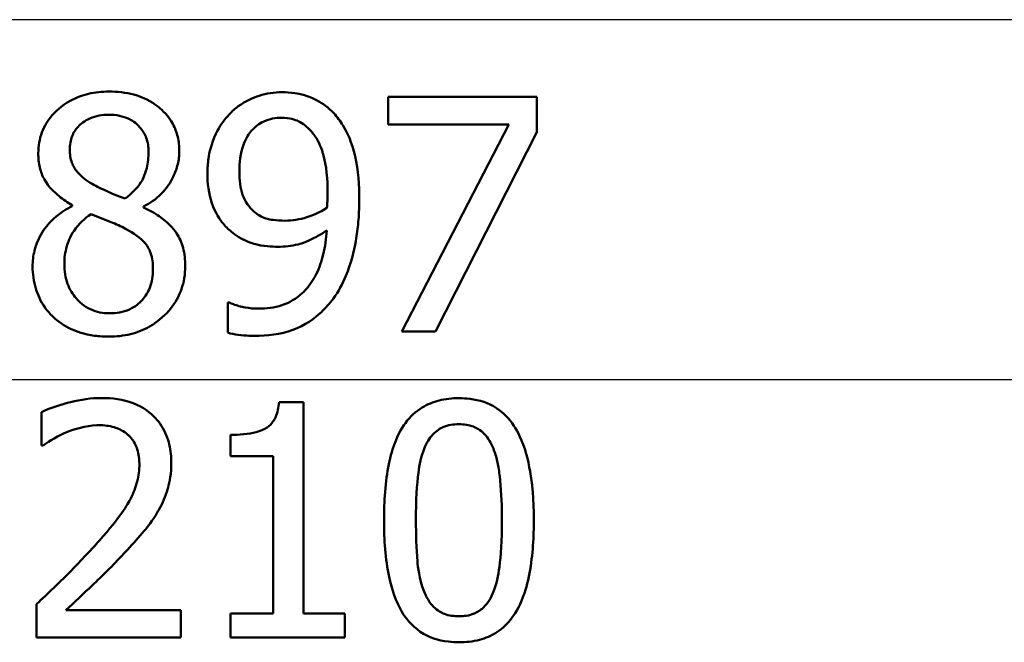
# Paper-space layout 'DF_1' of a CAD drawing. Units: millimetres. Extents: x 0 to 2100, y 0 to 3898.
# Drawn here: x 930 to 941, y 1502 to 1509 of the extents above; entities that cross this region are included whole.
import ezdxf

# ---------------------------------------------------------------- set-up
doc = ezdxf.new("R2010")
doc.units = ezdxf.units.MM
doc.header["$LTSCALE"] = 10
doc.layers.add('Visible Edges(ISO)', color=7, linetype='Continuous', lineweight=50)
doc.layers.add('Visible Tangent Edges(ISO)', color=7, linetype='Continuous', lineweight=25)

psp = doc.layouts.new('DF_1')

# ---------------------------------------------------------------- linework, layer by layer
at = {"layer": 'Visible Edges(ISO)'}
for p, q in [((934.145, 1507.861), (935.731, 1507.861)), ((934.145, 1507.861), (934.145, 1507.568)), ((935.731, 1507.487), (935.731, 1507.861)), ((935.435, 1507.568), (934.145, 1507.568)), ((934.293, 1505.361), (935.435, 1507.568)), ((935.731, 1507.487), (934.649, 1505.361)), ((930.774, 1506.707), (930.774, 1506.697)), ((931.535, 1506.682), (931.535, 1506.692)), ((932.433, 1505.669), (932.449, 1505.669)), ((932.433, 1505.669), (932.433, 1505.347)), ((934.649, 1505.361), (934.293, 1505.361)), ((932.981, 1504.605), (933.24, 1504.605)), ((933.24, 1502.353), (933.24, 1504.605)), ((930.444, 1504.5), (930.444, 1504.143)), ((932.464, 1504.257), (932.464, 1504.028)), ((930.463, 1504.143), (930.444, 1504.143)), ((932.918, 1504.028), (932.464, 1504.028)), ((932.918, 1504.028), (932.918, 1502.353)), ((930.392, 1502.452), (930.392, 1502.097)), ((930.706, 1502.387), (931.933, 1502.387)), ((931.933, 1502.097), (931.933, 1502.387)), ((932.464, 1502.353), (932.918, 1502.353)), ((932.464, 1502.353), (932.464, 1502.097)), ((933.24, 1502.353), (933.684, 1502.353)), ((933.684, 1502.097), (933.684, 1502.353)), ((931.933, 1502.097), (930.392, 1502.097)), ((933.684, 1502.097), (932.464, 1502.097))]:
    psp.add_line(p, q, dxfattribs=at)
for points, knots in [([(931.165, 1507.918), (931.092, 1507.918), (931.018, 1507.911), (930.881, 1507.879), (930.818, 1507.856), (930.653, 1507.767), (930.588, 1507.698), (930.511, 1507.609), (930.475, 1507.55), (930.423, 1507.412), (930.411, 1507.337), (930.411, 1507.26)], [-0.07784759, -0.07784759, -0.07784759, -0.07784759, -0.06842149, -0.06842149, -0.05982318, -0.05982318, -0.04484958, -0.04484958, -0.02309886, -0.02309886, 0, 0, 0, 0]), ([(931.916, 1507.282), (931.916, 1507.334), (931.911, 1507.386), (931.887, 1507.484), (931.87, 1507.53), (931.799, 1507.661), (931.736, 1507.719), (931.617, 1507.817), (931.527, 1507.86), (931.344, 1507.909), (931.254, 1507.918), (931.165, 1507.918)], [-0.09594154, -0.09594154, -0.09594154, -0.09594154, -0.08770092, -0.08770092, -0.0797599, -0.0797599, -0.06325866, -0.06325866, -0.02995389, -0.02995389, 0, 0, 0, 0]), ([(933.01, 1507.912), (932.928, 1507.912), (932.848, 1507.899), (932.705, 1507.853), (932.624, 1507.819), (932.512, 1507.737), (932.481, 1507.709), (932.451, 1507.677)], [-0.08464271, -0.08464271, -0.08464271, -0.08464271, -0.04541096, -0.04541096, -0.01377529, -0.01377529, 0, 0, 0, 0]), ([(933.565, 1507.687), (933.51, 1507.746), (933.448, 1507.792), (933.29, 1507.874), (933.207, 1507.893), (933.103, 1507.909), (933.056, 1507.912), (933.01, 1507.912)], [-0.05226118, -0.05226118, -0.05226118, -0.05226118, -0.03638843, -0.03638843, -0.01584921, -0.01584921, 0, 0, 0, 0]), ([(930.747, 1507.298), (930.747, 1507.324), (930.749, 1507.349), (930.758, 1507.398), (930.764, 1507.421), (930.787, 1507.481), (930.809, 1507.515), (930.863, 1507.573), (930.904, 1507.607), (931.025, 1507.66), (931.094, 1507.671), (931.163, 1507.671)], [-0.08708759, -0.08708759, -0.08708759, -0.08708759, -0.07485761, -0.07485761, -0.06339213, -0.06339213, -0.04321848, -0.04321848, -0.02306583, -0.02306583, 0, 0, 0, 0]), ([(931.163, 1507.671), (931.201, 1507.671), (931.241, 1507.668), (931.313, 1507.653), (931.346, 1507.643), (931.409, 1507.613), (931.453, 1507.586), (931.525, 1507.503), (931.548, 1507.466), (931.581, 1507.377), (931.588, 1507.328), (931.588, 1507.278)], [-0.09441626, -0.09441626, -0.09441626, -0.09441626, -0.07080408, -0.07080408, -0.04974109, -0.04974109, -0.02890628, -0.02890628, -0.01504647, -0.01504647, 0, 0, 0, 0]), ([(932.451, 1507.677), (932.393, 1507.616), (932.345, 1507.546), (932.256, 1507.36), (932.236, 1507.266), (932.22, 1507.154), (932.216, 1507.101), (932.216, 1507.049)], [-0.04788329, -0.04788329, -0.04788329, -0.04788329, -0.0342125, -0.0342125, -0.01571951, -0.01571951, 0, 0, 0, 0]), ([(933.837, 1506.761), (933.837, 1506.915), (933.826, 1507.08), (933.758, 1507.38), (933.707, 1507.486), (933.634, 1507.605), (933.602, 1507.648), (933.565, 1507.687)], [-0.07042451, -0.07042451, -0.07042451, -0.07042451, -0.04400418, -0.04400418, -0.01719685, -0.01719685, 0, 0, 0, 0]), ([(932.557, 1507.063), (932.557, 1507.16), (932.568, 1507.261), (932.627, 1507.424), (932.661, 1507.471), (932.726, 1507.545), (932.77, 1507.577), (932.879, 1507.628), (932.944, 1507.639), (933.008, 1507.639)], [-0.06962306, -0.06962306, -0.06962306, -0.06962306, -0.05346258, -0.05346258, -0.04031659, -0.04031659, -0.02215604, -0.02215604, 0, 0, 0, 0]), ([(933.008, 1507.639), (933.096, 1507.639), (933.156, 1507.617), (933.237, 1507.579), (933.283, 1507.541), (933.322, 1507.497)], [-0.03021464, -0.03021464, -0.03021464, -0.03021464, -0.01902724, -0.01902724, 0, 0, 0, 0]), ([(933.322, 1507.497), (933.351, 1507.466), (933.376, 1507.43), (933.428, 1507.331), (933.445, 1507.272), (933.487, 1507.129), (933.499, 1506.981), (933.499, 1506.836)], [-0.05695269, -0.05695269, -0.05695269, -0.05695269, -0.05169473, -0.05169473, -0.04354074, -0.04354074, 0, 0, 0, 0]), ([(930.411, 1507.26), (930.411, 1507.208), (930.416, 1507.157), (930.438, 1507.062), (930.454, 1507.019), (930.52, 1506.902), (930.582, 1506.844), (930.677, 1506.767), (930.725, 1506.735), (930.774, 1506.707)], [-0.06240016, -0.06240016, -0.06240016, -0.06240016, -0.05045474, -0.05045474, -0.03944516, -0.03944516, -0.0182653, -0.0182653, 0, 0, 0, 0]), ([(930.986, 1506.934), (930.93, 1506.966), (930.874, 1507.007), (930.8, 1507.094), (930.782, 1507.127), (930.754, 1507.203), (930.747, 1507.25), (930.747, 1507.298)], [-0.04016708, -0.04016708, -0.04016708, -0.04016708, -0.02487013, -0.02487013, -0.0143256, -0.0143256, 0, 0, 0, 0]), ([(931.588, 1507.278), (931.588, 1507.219), (931.582, 1507.159), (931.548, 1507.02), (931.518, 1506.97), (931.465, 1506.886), (931.405, 1506.828), (931.339, 1506.778)], [-0.03968028, -0.03968028, -0.03968028, -0.03968028, -0.03439255, -0.03439255, -0.02681683, -0.02681683, 0, 0, 0, 0]), ([(931.535, 1506.692), (931.604, 1506.727), (931.668, 1506.771), (931.746, 1506.85), (931.803, 1506.911), (931.872, 1507.053), (931.888, 1507.097), (931.905, 1507.166), (931.909, 1507.188), (931.915, 1507.235), (931.916, 1507.258), (931.916, 1507.282)], [-0.1471896, -0.1471896, -0.1471896, -0.1471896, -0.0623243, -0.0623243, -0.0284324, -0.0284324, -0.0140247, -0.0140247, -0.007142, -0.007142, 0, 0, 0, 0]), ([(932.216, 1507.049), (932.216, 1506.94), (932.229, 1506.829), (932.299, 1506.623), (932.348, 1506.552), (932.417, 1506.471), (932.451, 1506.439), (932.488, 1506.411)], [-0.05230804, -0.05230804, -0.05230804, -0.05230804, -0.03395194, -0.03395194, -0.01505873, -0.01505873, 0, 0, 0, 0]), ([(932.727, 1506.628), (932.697, 1506.652), (932.669, 1506.681), (932.618, 1506.752), (932.602, 1506.789), (932.566, 1506.889), (932.557, 1506.975), (932.557, 1507.063)], [-0.04448121, -0.04448121, -0.04448121, -0.04448121, -0.03618671, -0.03618671, -0.026362, -0.026362, 0, 0, 0, 0]), ([(931.339, 1506.778), (931.254, 1506.805), (931.175, 1506.841), (931.1, 1506.876), (931.031, 1506.909), (930.986, 1506.934)], [-0.02811606, -0.02811606, -0.02811606, -0.02811606, -0.01664337, -0.01664337, 0, 0, 0, 0]), ([(933.499, 1506.836), (933.499, 1506.836), (933.499, 1506.836), (933.499, 1506.829), (933.499, 1506.822), (933.498, 1506.792), (933.498, 1506.768), (933.496, 1506.737), (933.495, 1506.703), (933.492, 1506.678)], [-0.03668149, -0.03668149, -0.03668149, -0.03668149, -0.03661755, -0.03661755, -0.0300294, -0.0300294, -0.00732583, -0.00732583, 0, 0, 0, 0]), ([(933.561, 1505.712), (933.615, 1505.785), (933.659, 1505.866), (933.748, 1506.082), (933.78, 1506.214), (933.811, 1506.392), (933.82, 1506.459), (933.83, 1506.563), (933.832, 1506.598), (933.836, 1506.676), (933.837, 1506.718), (933.837, 1506.761)], [-0.100314, -0.100314, -0.100314, -0.100314, -0.0777073, -0.0777073, -0.0439892, -0.0439892, -0.0234125, -0.0234125, -0.0128607, -0.0128607, 0, 0, 0, 0]), ([(930.774, 1506.697), (930.712, 1506.666), (930.652, 1506.629), (930.549, 1506.542), (930.505, 1506.494), (930.427, 1506.378), (930.391, 1506.305), (930.357, 1506.166), (930.35, 1506.109), (930.35, 1506.052)], [-0.09370011, -0.09370011, -0.09370011, -0.09370011, -0.067436, -0.067436, -0.04346064, -0.04346064, -0.01712732, -0.01712732, 0, 0, 0, 0]), ([(930.689, 1506.077), (930.689, 1506.142), (930.697, 1506.206), (930.726, 1506.307), (930.748, 1506.368), (930.842, 1506.507), (930.904, 1506.565), (930.974, 1506.611)], [-0.09343777, -0.09343777, -0.09343777, -0.09343777, -0.0522832, -0.0522832, -0.02718995, -0.02718995, 0, 0, 0, 0]), ([(930.974, 1506.611), (931.046, 1506.582), (931.117, 1506.554), (931.237, 1506.506), (931.295, 1506.482), (931.341, 1506.455)], [-0.04308107, -0.04308107, -0.04308107, -0.04308107, -0.01732078, -0.01732078, 0, 0, 0, 0]), ([(931.979, 1506.058), (931.979, 1506.124), (931.972, 1506.189), (931.941, 1506.308), (931.918, 1506.361), (931.851, 1506.461), (931.793, 1506.525), (931.649, 1506.625), (931.593, 1506.656), (931.535, 1506.682)], [-0.1248859, -0.1248859, -0.1248859, -0.1248859, -0.0894099, -0.0894099, -0.0569174, -0.0569174, -0.0209263, -0.0209263, 0, 0, 0, 0]), ([(933.045, 1506.541), (932.946, 1506.541), (932.881, 1506.555), (932.81, 1506.573), (932.766, 1506.595), (932.727, 1506.628)], [-0.02514046, -0.02514046, -0.02514046, -0.02514046, -0.01667784, -0.01667784, 0, 0, 0, 0]), ([(933.492, 1506.678), (933.412, 1506.624), (933.33, 1506.594), (933.201, 1506.555), (933.122, 1506.541), (933.045, 1506.541)], [-0.04589887, -0.04589887, -0.04589887, -0.04589887, -0.0267017, -0.0267017, 0, 0, 0, 0]), ([(931.341, 1506.455), (931.431, 1506.407), (931.505, 1506.355), (931.57, 1506.279), (931.593, 1506.247), (931.628, 1506.143), (931.635, 1506.084), (931.635, 1506.026)], [-0.07478976, -0.07478976, -0.07478976, -0.07478976, -0.03342503, -0.03342503, -0.01733596, -0.01733596, 0, 0, 0, 0]), ([(932.488, 1506.411), (932.544, 1506.368), (932.605, 1506.332), (932.688, 1506.302), (932.754, 1506.279), (932.896, 1506.265), (932.933, 1506.263), (932.97, 1506.263)], [-0.1747523, -0.1747523, -0.1747523, -0.1747523, -0.0488437, -0.0488437, -0.0126762, -0.0126762, 0, 0, 0, 0]), ([(933.49, 1506.437), (933.485, 1506.352), (933.473, 1506.265), (933.435, 1506.109), (933.411, 1506.038), (933.326, 1505.869), (933.268, 1505.806), (933.164, 1505.709), (933.091, 1505.667), (932.93, 1505.613), (932.845, 1505.603), (932.761, 1505.603)], [-0.09901223, -0.09901223, -0.09901223, -0.09901223, -0.08625791, -0.08625791, -0.0749409, -0.0749409, -0.05731269, -0.05731269, -0.02885023, -0.02885023, 0, 0, 0, 0]), ([(932.97, 1506.263), (933.042, 1506.263), (933.114, 1506.271), (933.227, 1506.3), (933.294, 1506.322), (933.419, 1506.391), (933.455, 1506.413), (933.49, 1506.437)], [-0.1027099, -0.1027099, -0.1027099, -0.1027099, -0.0477852, -0.0477852, -0.0141394, -0.0141394, 0, 0, 0, 0]), ([(930.35, 1506.052), (930.35, 1505.972), (930.361, 1505.894), (930.404, 1505.754), (930.435, 1505.682), (930.508, 1505.579), (930.535, 1505.548), (930.565, 1505.519)], [-0.07051959, -0.07051959, -0.07051959, -0.07051959, -0.03957169, -0.03957169, -0.01307858, -0.01307858, 0, 0, 0, 0]), ([(931.169, 1505.554), (931.099, 1505.554), (931.032, 1505.566), (930.896, 1505.63), (930.847, 1505.677), (930.777, 1505.756), (930.746, 1505.808), (930.699, 1505.933), (930.689, 1506.004), (930.689, 1506.077)], [-0.0675529, -0.0675529, -0.0675529, -0.0675529, -0.05496348, -0.05496348, -0.04078328, -0.04078328, -0.02168935, -0.02168935, 0, 0, 0, 0]), ([(931.165, 1505.305), (931.243, 1505.305), (931.321, 1505.313), (931.467, 1505.349), (931.535, 1505.376), (931.701, 1505.471), (931.775, 1505.544), (931.872, 1505.664), (931.912, 1505.733), (931.952, 1505.848), (931.962, 1505.887), (931.976, 1505.971), (931.979, 1506.014), (931.979, 1506.058)], [-0.1048745, -0.1048745, -0.1048745, -0.1048745, -0.0888232, -0.0888232, -0.0738936, -0.0738936, -0.0504035, -0.0504035, -0.0254312, -0.0254312, -0.0131709, -0.0131709, 0, 0, 0, 0]), ([(931.635, 1506.026), (931.635, 1505.99), (931.632, 1505.955), (931.621, 1505.888), (931.613, 1505.857), (931.582, 1505.777), (931.556, 1505.733), (931.491, 1505.663), (931.447, 1505.624), (931.316, 1505.565), (931.242, 1505.554), (931.169, 1505.554)], [-0.1084796, -0.1084796, -0.1084796, -0.1084796, -0.0908353, -0.0908353, -0.074534, -0.074534, -0.0476394, -0.0476394, -0.0245881, -0.0245881, 0, 0, 0, 0]), ([(932.761, 1505.603), (932.713, 1505.603), (932.666, 1505.607), (932.575, 1505.624), (932.528, 1505.636), (932.479, 1505.655), (932.463, 1505.662), (932.449, 1505.669)], [-0.03174278, -0.03174278, -0.03174278, -0.03174278, -0.01788664, -0.01788664, -0.00523626, -0.00523626, 0, 0, 0, 0]), ([(932.717, 1505.313), (932.854, 1505.313), (932.997, 1505.329), (933.259, 1505.425), (933.358, 1505.498), (933.479, 1505.61), (933.522, 1505.659), (933.561, 1505.712)], [-0.08638102, -0.08638102, -0.08638102, -0.08638102, -0.05376424, -0.05376424, -0.02080932, -0.02080932, 0, 0, 0, 0]), ([(930.565, 1505.519), (930.624, 1505.463), (930.69, 1505.419), (930.818, 1505.36), (930.9, 1505.33), (931.063, 1505.308), (931.114, 1505.305), (931.165, 1505.305)], [-0.1032817, -0.1032817, -0.1032817, -0.1032817, -0.0549772, -0.0549772, -0.0171219, -0.0171219, 0, 0, 0, 0]), ([(932.433, 1505.347), (932.469, 1505.336), (932.506, 1505.328), (932.585, 1505.318), (932.632, 1505.315), (932.678, 1505.313), (932.697, 1505.313), (932.717, 1505.313)], [-0.0236186, -0.0236186, -0.0236186, -0.0236186, -0.01568239, -0.01568239, -0.00655316, -0.00655316, 0, 0, 0, 0]), ([(931.085, 1504.65), (930.975, 1504.65), (930.864, 1504.634), (930.716, 1504.596), (930.58, 1504.561), (930.463, 1504.509), (930.453, 1504.504), (930.444, 1504.5)], [-0.1454244, -0.1454244, -0.1454244, -0.1454244, -0.0416476, -0.0416476, -0.0032557, -0.0032557, 0, 0, 0, 0]), ([(931.83, 1503.963), (931.83, 1503.976), (931.83, 1503.99), (931.827, 1504.071), (931.816, 1504.138), (931.774, 1504.273), (931.741, 1504.338), (931.655, 1504.448), (931.593, 1504.51), (931.399, 1504.613), (931.285, 1504.639), (931.143, 1504.649), (931.114, 1504.65), (931.085, 1504.65)], [-0.1601083, -0.1601083, -0.1601083, -0.1601083, -0.1536242, -0.1536242, -0.1202531, -0.1202531, -0.0825992, -0.0825992, -0.0479598, -0.0479598, -0.0097675, -0.0097675, 0, 0, 0, 0]), ([(934.901, 1504.648), (934.83, 1504.648), (934.758, 1504.641), (934.626, 1504.607), (934.565, 1504.583), (934.44, 1504.507), (934.38, 1504.452), (934.285, 1504.323), (934.235, 1504.235), (934.143, 1503.943), (934.115, 1503.75), (934.102, 1503.468), (934.101, 1503.406), (934.101, 1503.345)], [-0.3173287, -0.3173287, -0.3173287, -0.3173287, -0.2576697, -0.2576697, -0.2047328, -0.2047328, -0.1412137, -0.1412137, -0.0854501, -0.0854501, -0.0186176, -0.0186176, 0, 0, 0, 0]), ([(935.7, 1503.347), (935.7, 1503.393), (935.699, 1503.438), (935.695, 1503.547), (935.692, 1503.61), (935.674, 1503.801), (935.653, 1503.932), (935.577, 1504.202), (935.526, 1504.295), (935.436, 1504.431), (935.374, 1504.494), (935.215, 1504.598), (935.119, 1504.628), (934.98, 1504.646), (934.941, 1504.648), (934.901, 1504.648)], [-0.136583, -0.136583, -0.136583, -0.136583, -0.1299919, -0.1299919, -0.1208108, -0.1208108, -0.102077, -0.102077, -0.0791824, -0.0791824, -0.0492599, -0.0492599, -0.0139321, -0.0139321, 0, 0, 0, 0]), ([(932.981, 1504.605), (932.976, 1504.55), (932.965, 1504.493), (932.928, 1504.414), (932.911, 1504.387), (932.871, 1504.348), (932.845, 1504.327), (932.721, 1504.275), (932.625, 1504.262), (932.509, 1504.257), (932.486, 1504.257), (932.464, 1504.257)], [-0.1289359, -0.1289359, -0.1289359, -0.1289359, -0.0853071, -0.0853071, -0.0591966, -0.0591966, -0.0395472, -0.0395472, -0.0075337, -0.0075337, 0, 0, 0, 0]), ([(930.706, 1504.281), (930.799, 1504.32), (930.913, 1504.356), (931.045, 1504.36), (931.053, 1504.36), (931.06, 1504.36)], [-0.04412355, -0.04412355, -0.04412355, -0.04412355, -0.00255028, -0.00255028, 0, 0, 0, 0]), ([(931.06, 1504.36), (931.115, 1504.36), (931.169, 1504.354), (931.26, 1504.326), (931.306, 1504.306), (931.356, 1504.268), (931.361, 1504.263), (931.366, 1504.259)], [-0.04500407, -0.04500407, -0.04500407, -0.04500407, -0.02074661, -0.02074661, -0.00218173, -0.00218173, 0, 0, 0, 0]), ([(934.529, 1504.107), (934.541, 1504.137), (934.555, 1504.165), (934.586, 1504.217), (934.603, 1504.24), (934.663, 1504.304), (934.702, 1504.326), (934.784, 1504.362), (934.844, 1504.37), (934.901, 1504.37)], [-0.04078807, -0.04078807, -0.04078807, -0.04078807, -0.03547766, -0.03547766, -0.03054126, -0.03054126, -0.02028922, -0.02028922, 0, 0, 0, 0]), ([(934.901, 1504.37), (934.954, 1504.37), (935.007, 1504.363), (935.087, 1504.333), (935.129, 1504.311), (935.213, 1504.224), (935.245, 1504.17), (935.268, 1504.111)], [-0.07408991, -0.07408991, -0.07408991, -0.07408991, -0.04065694, -0.04065694, -0.02003426, -0.02003426, 0, 0, 0, 0]), ([(930.463, 1504.143), (930.495, 1504.166), (930.586, 1504.23), (930.694, 1504.276), (930.7, 1504.279), (930.706, 1504.281)], [-0.03815383, -0.03815383, -0.03815383, -0.03815383, -0.00209901, -0.00209901, 0, 0, 0, 0]), ([(931.366, 1504.259), (931.371, 1504.255), (931.375, 1504.251), (931.412, 1504.216), (931.437, 1504.178), (931.463, 1504.117), (931.471, 1504.093), (931.481, 1504.048), (931.484, 1504.034), (931.487, 1504.01), (931.487, 1504.001), (931.489, 1503.976), (931.49, 1503.961), (931.49, 1503.945)], [-0.04945125, -0.04945125, -0.04945125, -0.04945125, -0.04629718, -0.04629718, -0.02177236, -0.02177236, -0.01188062, -0.01188062, -0.00752798, -0.00752798, -0.00473558, -0.00473558, 0, 0, 0, 0]), ([(934.442, 1503.345), (934.442, 1503.558), (934.452, 1503.734), (934.479, 1503.938), (934.497, 1504.028), (934.529, 1504.107)], [-0.0617318, -0.0617318, -0.0617318, -0.0617318, -0.02586206, -0.02586206, 0, 0, 0, 0]), ([(935.268, 1504.111), (935.277, 1504.089), (935.285, 1504.066), (935.305, 1504), (935.315, 1503.955), (935.327, 1503.885), (935.331, 1503.858), (935.337, 1503.811), (935.339, 1503.792), (935.355, 1503.636), (935.359, 1503.488), (935.359, 1503.347)], [-0.07618048, -0.07618048, -0.07618048, -0.07618048, -0.06913965, -0.06913965, -0.05618746, -0.05618746, -0.0485056, -0.0485056, -0.04281273, -0.04281273, 0, 0, 0, 0]), ([(931.49, 1503.945), (931.49, 1503.882), (931.482, 1503.821), (931.451, 1503.697), (931.428, 1503.637), (931.364, 1503.514), (931.288, 1503.385), (931.042, 1503.105), (931.019, 1503.079), (930.995, 1503.054)], [-0.2910675, -0.2910675, -0.2910675, -0.2910675, -0.2037163, -0.2037163, -0.1138141, -0.1138141, -0.0104727, -0.0104727, 0, 0, 0, 0]), ([(931.701, 1503.463), (931.739, 1503.53), (931.769, 1503.601), (931.805, 1503.724), (931.826, 1503.805), (931.83, 1503.938), (931.83, 1503.95), (931.83, 1503.963)], [-0.09590627, -0.09590627, -0.09590627, -0.09590627, -0.03996295, -0.03996295, -0.00384, -0.00384, 0, 0, 0, 0]), ([(931.366, 1503.035), (931.426, 1503.099), (931.484, 1503.165), (931.573, 1503.271), (931.63, 1503.341), (931.69, 1503.444), (931.695, 1503.453), (931.701, 1503.463)], [-0.09225573, -0.09225573, -0.09225573, -0.09225573, -0.03590444, -0.03590444, -0.00327351, -0.00327351, 0, 0, 0, 0]), ([(934.101, 1503.345), (934.101, 1503.14), (934.115, 1502.932), (934.184, 1502.608), (934.227, 1502.479), (934.329, 1502.308), (934.39, 1502.224), (934.578, 1502.097), (934.68, 1502.064), (934.826, 1502.047), (934.863, 1502.045), (934.901, 1502.045)], [-0.2818699, -0.2818699, -0.2818699, -0.2818699, -0.1730949, -0.1730949, -0.0964173, -0.0964173, -0.0528487, -0.0528487, -0.013456, -0.013456, 0, 0, 0, 0]), ([(934.527, 1502.592), (934.476, 1502.724), (934.463, 1502.851), (934.445, 1503.045), (934.442, 1503.199), (934.442, 1503.345)], [-0.06211467, -0.06211467, -0.06211467, -0.06211467, -0.04456745, -0.04456745, 0, 0, 0, 0]), ([(934.901, 1502.045), (934.974, 1502.045), (935.049, 1502.052), (935.185, 1502.089), (935.247, 1502.115), (935.367, 1502.192), (935.42, 1502.243), (935.514, 1502.367), (935.56, 1502.451), (935.66, 1502.749), (935.686, 1502.96), (935.698, 1503.214), (935.7, 1503.281), (935.7, 1503.347)], [-0.2257924, -0.2257924, -0.2257924, -0.2257924, -0.1857342, -0.1857342, -0.1510368, -0.1510368, -0.1148148, -0.1148148, -0.0775764, -0.0775764, -0.020297, -0.020297, 0, 0, 0, 0]), ([(935.359, 1503.347), (935.359, 1503.126), (935.348, 1502.962), (935.321, 1502.756), (935.301, 1502.664), (935.27, 1502.586)], [-0.05537411, -0.05537411, -0.05537411, -0.05537411, -0.0252396, -0.0252396, 0, 0, 0, 0]), ([(930.995, 1503.054), (930.774, 1502.81), (930.572, 1502.621), (930.419, 1502.477), (930.405, 1502.464), (930.392, 1502.452)], [-0.06400582, -0.06400582, -0.06400582, -0.06400582, -0.00558947, -0.00558947, 0, 0, 0, 0]), ([(930.706, 1502.387), (930.797, 1502.471), (930.89, 1502.56), (931.087, 1502.747), (931.202, 1502.859), (931.339, 1503.006), (931.353, 1503.021), (931.366, 1503.035)], [-0.1191595, -0.1191595, -0.1191595, -0.1191595, -0.0614218, -0.0614218, -0.0060872, -0.0060872, 0, 0, 0, 0]), ([(934.901, 1502.322), (934.848, 1502.322), (934.795, 1502.329), (934.715, 1502.359), (934.673, 1502.38), (934.585, 1502.469), (934.551, 1502.526), (934.527, 1502.592)], [-0.07810431, -0.07810431, -0.07810431, -0.07810431, -0.04469566, -0.04469566, -0.02310952, -0.02310952, 0, 0, 0, 0]), ([(935.27, 1502.586), (935.257, 1502.552), (935.242, 1502.519), (935.205, 1502.462), (935.185, 1502.437), (935.127, 1502.382), (935.093, 1502.363), (935.01, 1502.329), (934.954, 1502.322), (934.901, 1502.322)], [-0.04483889, -0.04483889, -0.04483889, -0.04483889, -0.0368469, -0.0368469, -0.02954154, -0.02954154, -0.01863507, -0.01863507, 0, 0, 0, 0])]:
    psp.add_open_spline(points, degree=3, knots=knots, dxfattribs=at)
at = {"layer": 'Visible Tangent Edges(ISO)'}
for p, q in [((957.29, 1508.685), (913.22, 1508.685)), ((957.257, 1504.844), (913.22, 1504.844))]:
    psp.add_line(p, q, dxfattribs=at)

doc.saveas('drawing.dxf')
